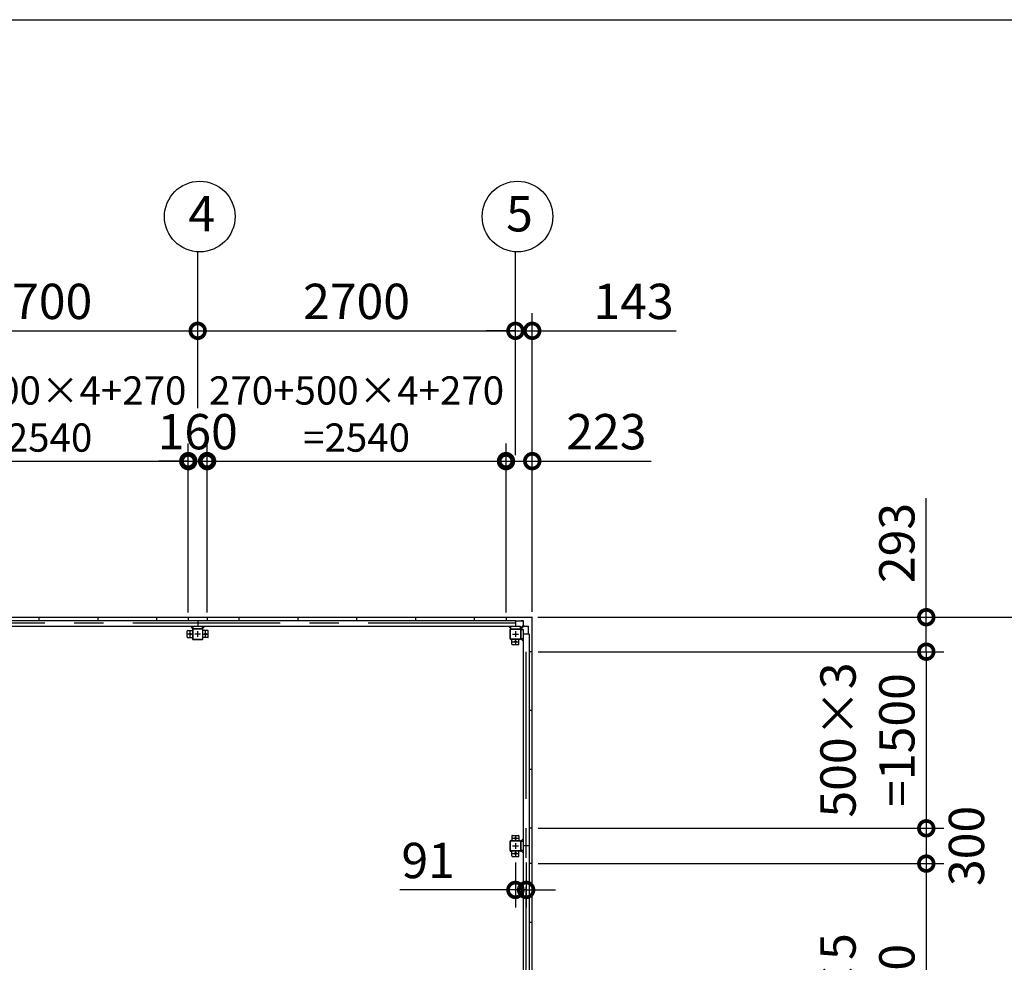
# Model space of a CAD drawing. Extents: x -7645 to 32936, y 198 to 28509.
# Drawn here: x 3792 to 12159, y 20502 to 28509 of the extents above; entities that cross this region are included whole.
import ezdxf

# ---------------------------------------------------------------- set-up
doc = ezdxf.new("R2010")
doc.units = 0
doc.header["$LTSCALE"] = 20
doc.header["$PDMODE"] = 3
doc.header["$PDSIZE"] = 2
doc.linetypes.add('CENTER', pattern=[2, 1.25, -0.25, 0.25, -0.25])
doc.layers.get('0').update_dxf_attribs({"linetype": 'CONTINUOUS'})
doc.layers.get('DEFPOINTS').update_dxf_attribs({"linetype": 'CONTINUOUS'})
for name, color, linetype in [('センター', 3, 'CENTER'), ('仕様書枠', 230, 'CONTINUOUS'), ('寸法', 4, 'CONTINUOUS'), ('部品1', 7, 'CONTINUOUS')]:
    doc.layers.add(name, color=color, linetype=linetype)
doc.styles.get("Standard").update_dxf_attribs({"font": 'txt', "bigfont": 'bigfont.shx'})
doc.styles.add('STYLE1', font='isocp.shx', dxfattribs={"bigfont": 'bigfont.shx'})
doc.dimstyles.new('INABA_S100-2023', dxfattribs={"dimscale": 100, "dimtxt": 3, "dimasz": 2.5, "dimexe": 1.5, "dimexo": 0.5, "dimgap": 1, "dimtad": 3, "dimdec": 1, "dimdsep": 46, "dimtxsty": 'STYLE1', "dimblk1": 'DOTSMALL', "dimblk2": 'DOTSMALL', "dimsah": 1, "dimcen": 0, "dimclrt": 7, "dimadec": 0, "dimazin": 0, "dimtfac": 1, "dimtdec": 1, "dimtix": 1, "dimtmove": 0, "dimatfit": 3, "dimldrblk": 'DOTSMALL', "dimfxl": 1, "dimtolj": 1, "dimtzin": 0, "dimarcsym": 0})
doc.dimstyles.new('INABA_S80', dxfattribs={"dimscale": 80, "dimtxt": 2.5, "dimasz": 0.5, "dimexe": 0.5, "dimexo": 0.2, "dimgap": 0.8, "dimtad": 3, "dimdsep": 46, "dimtxsty": 'STANDARD', "dimblk1": 'DOT', "dimblk2": 'DOT', "dimsah": 1, "dimcen": 0, "dimclrt": 7, "dimadec": 0, "dimazin": 0, "dimtfac": 1, "dimtix": 1, "dimtmove": 0, "dimatfit": 2, "dimldrblk": 'DOT', "dimfxl": 1, "dimtolj": 1, "dimtzin": 0, "dimarcsym": 0})

# ---------------------------------------------------------------- blocks, each defined once
blk = doc.blocks.new('_DOTSMALL')
at = {"color": 0, "linetype": 'ByBlock', "ltscale": 50, "const_width": 0.5}
blk.add_lwpolyline([(-0.0625, 0, 1), (0.0625, 0, 1)], format="xyb", close=True, dxfattribs=at)
blk = doc.blocks.new('*D31')
at = {"layer": 'DEFPOINTS', "color": 0, "ltscale": 50, "transparency": 16777216}
for p in [(8147.6, 24759.2), (7924.6, 23433.3), (8147.6, 23430.3)]:
    blk.add_point(p, dxfattribs=at)
at = {"layer": '寸法', "color": 0, "lineweight": -2, "ltscale": 50, "transparency": 16777216}
for p, q in [((7924.6, 23483.3), (7924.6, 24909.2)), ((8147.6, 23480.3), (8147.6, 24909.2)), ((7924.6, 24759.2), (8147.6, 24759.2)), ((8147.6, 24759.2), (9157.6, 24759.2))]:
    blk.add_line(p, q, dxfattribs=at)
at = {"layer": '寸法', "color": 0, "lineweight": -2, "ltscale": 50, "transparency": 16777216, "xscale": 250, "yscale": 250, "zscale": 250, "rotation": 180}
blk.add_blockref('_DOTSMALL', (7924.6, 24759.2), dxfattribs=at)
at = {"layer": '寸法', "color": 0, "lineweight": -2, "ltscale": 50, "transparency": 16777216, "xscale": 250, "yscale": 250, "zscale": 250}
blk.add_blockref('_DOTSMALL', (8147.6, 24759.2), dxfattribs=at)
at = {"layer": '寸法', "color": 7, "ltscale": 50, "transparency": 16777216, "insert": (8777.6, 25009.2), "char_height": 300, "attachment_point": 5, "style": 'STYLE1'}
blk.add_mtext('\\A1;223', dxfattribs=at)
blk = doc.blocks.new('*D35')
at = {"layer": 'DEFPOINTS', "color": 0, "ltscale": 50, "transparency": 16777216}
for p in [(8147.6, 25866), (8004.6, 24759.2), (8147.6, 23430.3)]:
    blk.add_point(p, dxfattribs=at)
at = {"layer": '寸法', "color": 0, "lineweight": -2, "ltscale": 50, "transparency": 16777216}
for p, q in [((8004.6, 24809.2), (8004.6, 26016)), ((8147.6, 23480.3), (8147.6, 26016)), ((8004.6, 25866), (7754.6, 25866)), ((8004.6, 25866), (8147.6, 25866)), ((8147.6, 25866), (9370, 25866))]:
    blk.add_line(p, q, dxfattribs=at)
at = {"layer": '寸法', "color": 0, "lineweight": -2, "ltscale": 50, "transparency": 16777216, "xscale": 250, "yscale": 250, "zscale": 250}
blk.add_blockref('_DOTSMALL', (8004.6, 25866), dxfattribs=at)
at = {"layer": '寸法', "color": 0, "lineweight": -2, "ltscale": 50, "transparency": 16777216, "xscale": 250, "yscale": 250, "zscale": 250, "rotation": 180}
blk.add_blockref('_DOTSMALL', (8147.6, 25866), dxfattribs=at)
at = {"layer": '寸法', "color": 7, "ltscale": 50, "transparency": 16777216, "insert": (9008.8, 26116), "char_height": 300, "attachment_point": 5, "style": 'STYLE1'}
blk.add_mtext('\\A1;143', dxfattribs=at)
blk = doc.blocks.new('*D43')
at = {"layer": 'DEFPOINTS', "color": 0, "ltscale": 50, "transparency": 16777216}
for p in [(8144.6, 23433.3), (8147.6, 23140.3), (11496, 23140.3)]:
    blk.add_point(p, dxfattribs=at)
at = {"layer": '寸法', "color": 0, "lineweight": -2, "ltscale": 50, "transparency": 16777216}
for p, q in [((11496, 23433.3), (11496, 24444.4)), ((8194.6, 23433.3), (11646, 23433.3)), ((11496, 23140.3), (11496, 23433.3)), ((8197.6, 23140.3), (11646, 23140.3))]:
    blk.add_line(p, q, dxfattribs=at)
at = {"layer": '寸法', "color": 0, "lineweight": -2, "ltscale": 50, "transparency": 16777216, "xscale": 250, "yscale": 250, "zscale": 250}
for p, rotation in [((11496, 23433.3), 90), ((11496, 23140.3), 270)]:
    blk.add_blockref('_DOTSMALL', p, dxfattribs=dict(at, rotation=rotation))
at = {"layer": '寸法', "color": 7, "ltscale": 50, "transparency": 16777216, "insert": (11246, 24063.8), "char_height": 300, "attachment_point": 5, "rotation": 90, "style": 'STYLE1'}
blk.add_mtext('\\A1;293', dxfattribs=at)
blk = doc.blocks.new('*D44')
at = {"layer": 'DEFPOINTS', "color": 0, "ltscale": 50, "transparency": 16777216}
for p in [(8147.6, 21340.3), (8147.6, 18840.3), (11496, 18840.3)]:
    blk.add_point(p, dxfattribs=at)
at = {"layer": '寸法', "color": 0, "lineweight": -2, "ltscale": 50, "transparency": 16777216}
for p, q in [((8197.6, 21340.3), (11646, 21340.3)), ((11496, 21340.3), (11496, 18840.3)), ((8197.6, 18840.3), (11646, 18840.3))]:
    blk.add_line(p, q, dxfattribs=at)
at = {"layer": '寸法', "color": 0, "lineweight": -2, "ltscale": 50, "transparency": 16777216, "xscale": 250, "yscale": 250, "zscale": 250}
for p, rotation in [((11496, 21340.3), 90), ((11496, 18840.3), 270)]:
    blk.add_blockref('_DOTSMALL', p, dxfattribs=dict(at, rotation=rotation))
at = {"layer": '寸法', "color": 7, "ltscale": 50, "transparency": 16777216, "insert": (10996, 20090.3), "char_height": 300, "attachment_point": 5, "rotation": 90, "style": 'STYLE1'}
blk.add_mtext('\\A1;500×5\\P=2500', dxfattribs=at)
blk = doc.blocks.new('*D47')
at = {"layer": 'DEFPOINTS', "color": 0, "ltscale": 50, "transparency": 16777216}
for p in [(8144.6, 23433.3), (8144.6, 15747.3), (12712.1, 15747.3)]:
    blk.add_point(p, dxfattribs=at)
at = {"layer": '寸法', "color": 0, "lineweight": -2, "ltscale": 50, "transparency": 16777216}
for p, q in [((8194.6, 23433.3), (12862.1, 23433.3)), ((12712.1, 23433.3), (12712.1, 15747.3)), ((8194.6, 15747.3), (12862.1, 15747.3))]:
    blk.add_line(p, q, dxfattribs=at)
at = {"layer": '寸法', "color": 0, "lineweight": -2, "ltscale": 50, "transparency": 16777216, "xscale": 250, "yscale": 250, "zscale": 250}
for p, rotation in [((12712.1, 23433.3), 90), ((12712.1, 15747.3), 270)]:
    blk.add_blockref('_DOTSMALL', p, dxfattribs=dict(at, rotation=rotation))
at = {"layer": '寸法', "color": 7, "ltscale": 50, "transparency": 16777216, "insert": (12462.1, 19590.3), "char_height": 300, "attachment_point": 5, "rotation": 90, "style": 'STYLE1'}
blk.add_mtext('\\A1;7686', dxfattribs=at)
blk = doc.blocks.new('*D48')
at = {"layer": 'DEFPOINTS', "color": 0, "ltscale": 50, "transparency": 16777216}
for p in [(8004.6, 21400.3), (8095.6, 21400.3), (8095.6, 21116.8)]:
    blk.add_point(p, dxfattribs=at)
at = {"layer": '寸法', "color": 0, "lineweight": -2, "ltscale": 50, "transparency": 16777216}
for p, q in [((8004.6, 21350.3), (8004.6, 20966.8)), ((8095.6, 21350.3), (8095.6, 20966.8)), ((8004.6, 21116.8), (7022.2, 21116.8)), ((8095.6, 21116.8), (8004.6, 21116.8)), ((8095.6, 21116.8), (8345.6, 21116.8))]:
    blk.add_line(p, q, dxfattribs=at)
at = {"layer": '寸法', "color": 0, "lineweight": -2, "ltscale": 50, "transparency": 16777216, "xscale": 250, "yscale": 250, "zscale": 250}
blk.add_blockref('_DOTSMALL', (8004.6, 21116.8), dxfattribs=at)
at = {"layer": '寸法', "color": 0, "lineweight": -2, "ltscale": 50, "transparency": 16777216, "xscale": 250, "yscale": 250, "zscale": 250, "rotation": 180}
blk.add_blockref('_DOTSMALL', (8095.6, 21116.8), dxfattribs=at)
at = {"layer": '寸法', "color": 7, "ltscale": 50, "transparency": 16777216, "insert": (7263.4, 21366.8), "char_height": 300, "attachment_point": 5, "style": 'STYLE1'}
blk.add_mtext('\\A1;91', dxfattribs=at)
blk = doc.blocks.new('*D56')
at = {"layer": 'DEFPOINTS', "color": 0, "ltscale": 50, "transparency": 16777216}
for p in [(8147.6, 21640.3), (8147.6, 21340.3), (11496, 21340.3)]:
    blk.add_point(p, dxfattribs=at)
at = {"layer": '寸法', "color": 0, "lineweight": -2, "ltscale": 50, "transparency": 16777216}
for p, q in [((8197.6, 21640.3), (11646, 21640.3)), ((11496, 21640.3), (11496, 21340.3)), ((8197.6, 21340.3), (11646, 21340.3))]:
    blk.add_line(p, q, dxfattribs=at)
at = {"layer": '寸法', "color": 0, "lineweight": -2, "ltscale": 50, "transparency": 16777216, "xscale": 250, "yscale": 250, "zscale": 250}
for p, rotation in [((11496, 21640.3), 90), ((11496, 21340.3), 270)]:
    blk.add_blockref('_DOTSMALL', p, dxfattribs=dict(at, rotation=rotation))
at = {"layer": '寸法', "color": 7, "ltscale": 50, "transparency": 16777216, "insert": (11837.3, 21490.3), "char_height": 300, "attachment_point": 5, "rotation": 90, "style": 'STYLE1'}
blk.add_mtext('\\A1;300', dxfattribs=at)
blk = doc.blocks.new('*D57')
at = {"layer": 'DEFPOINTS', "color": 0, "ltscale": 50, "transparency": 16777216}
for p in [(8147.6, 23140.3), (8147.6, 21640.3), (11496, 21640.3)]:
    blk.add_point(p, dxfattribs=at)
at = {"layer": '寸法', "color": 0, "lineweight": -2, "ltscale": 50, "transparency": 16777216}
for p, q in [((8197.6, 23140.3), (11646, 23140.3)), ((11496, 23140.3), (11496, 21640.3)), ((8197.6, 21640.3), (11646, 21640.3))]:
    blk.add_line(p, q, dxfattribs=at)
at = {"layer": '寸法', "color": 0, "lineweight": -2, "ltscale": 50, "transparency": 16777216, "xscale": 250, "yscale": 250, "zscale": 250}
for p, rotation in [((11496, 23140.3), 90), ((11496, 21640.3), 270)]:
    blk.add_blockref('_DOTSMALL', p, dxfattribs=dict(at, rotation=rotation))
at = {"layer": '寸法', "color": 7, "ltscale": 50, "transparency": 16777216, "insert": (10996, 22390.3), "char_height": 300, "attachment_point": 5, "rotation": 90, "style": 'STYLE1'}
blk.add_mtext('\\A1;500×3\\P=1500', dxfattribs=at)
blk = doc.blocks.new('*D61')
at = {"layer": 'DEFPOINTS', "color": 0, "ltscale": 50, "transparency": 16777216}
for p in [(5384.6, 24759.2), (5224.6, 23433.3), (5384.6, 23433.3)]:
    blk.add_point(p, dxfattribs=at)
at = {"layer": '寸法', "color": 0, "lineweight": -2, "ltscale": 50, "transparency": 16777216}
for p, q in [((5224.6, 23483.3), (5224.6, 24909.2)), ((5384.6, 23483.3), (5384.6, 24909.2)), ((5224.6, 24759.2), (4974.6, 24759.2)), ((5224.6, 24759.2), (5384.6, 24759.2)), ((5384.6, 24759.2), (5634.6, 24759.2))]:
    blk.add_line(p, q, dxfattribs=at)
at = {"layer": '寸法', "color": 0, "lineweight": -2, "ltscale": 50, "transparency": 16777216, "xscale": 250, "yscale": 250, "zscale": 250}
blk.add_blockref('_DOTSMALL', (5224.6, 24759.2), dxfattribs=at)
at = {"layer": '寸法', "color": 0, "lineweight": -2, "ltscale": 50, "transparency": 16777216, "xscale": 250, "yscale": 250, "zscale": 250, "rotation": 180}
blk.add_blockref('_DOTSMALL', (5384.6, 24759.2), dxfattribs=at)
at = {"layer": '寸法', "color": 7, "ltscale": 50, "transparency": 16777216, "insert": (5304.6, 25009.2), "char_height": 300, "attachment_point": 5, "style": 'STYLE1'}
blk.add_mtext('\\A1;160', dxfattribs=at)
blk = doc.blocks.new('*D62')
at = {"layer": 'DEFPOINTS', "color": 0, "ltscale": 50, "transparency": 16777216}
for p in [(5304.6, 25866), (2604.6, 25159.2), (5304.6, 25159.2)]:
    blk.add_point(p, dxfattribs=at)
at = {"layer": '寸法', "color": 0, "lineweight": -2, "ltscale": 50, "transparency": 16777216}
for p, q in [((2604.6, 25209.2), (2604.6, 26016)), ((5304.6, 25209.2), (5304.6, 26016)), ((2604.6, 25866), (5304.6, 25866))]:
    blk.add_line(p, q, dxfattribs=at)
at = {"layer": '寸法', "color": 0, "lineweight": -2, "ltscale": 50, "transparency": 16777216, "xscale": 250, "yscale": 250, "zscale": 250, "rotation": 180}
blk.add_blockref('_DOTSMALL', (2604.6, 25866), dxfattribs=at)
at = {"layer": '寸法', "color": 0, "lineweight": -2, "ltscale": 50, "transparency": 16777216, "xscale": 250, "yscale": 250, "zscale": 250}
blk.add_blockref('_DOTSMALL', (5304.6, 25866), dxfattribs=at)
at = {"layer": '寸法', "color": 7, "ltscale": 50, "transparency": 16777216, "insert": (3954.6, 26116), "char_height": 300, "attachment_point": 5, "style": 'STYLE1'}
blk.add_mtext('\\A1;2700', dxfattribs=at)
blk = doc.blocks.new('*D63')
at = {"layer": 'DEFPOINTS', "color": 0, "ltscale": 50, "transparency": 16777216}
for p in [(8004.6, 25866), (5304.6, 25159.2), (8004.6, 25159.2)]:
    blk.add_point(p, dxfattribs=at)
at = {"layer": '寸法', "color": 0, "lineweight": -2, "ltscale": 50, "transparency": 16777216}
for p, q in [((5304.6, 25209.2), (5304.6, 26016)), ((8004.6, 25209.2), (8004.6, 26016)), ((5304.6, 25866), (8004.6, 25866))]:
    blk.add_line(p, q, dxfattribs=at)
at = {"layer": '寸法', "color": 0, "lineweight": -2, "ltscale": 50, "transparency": 16777216, "xscale": 250, "yscale": 250, "zscale": 250, "rotation": 180}
blk.add_blockref('_DOTSMALL', (5304.6, 25866), dxfattribs=at)
at = {"layer": '寸法', "color": 0, "lineweight": -2, "ltscale": 50, "transparency": 16777216, "xscale": 250, "yscale": 250, "zscale": 250}
blk.add_blockref('_DOTSMALL', (8004.6, 25866), dxfattribs=at)
at = {"layer": '寸法', "color": 7, "ltscale": 50, "transparency": 16777216, "insert": (6654.6, 26116), "char_height": 300, "attachment_point": 5, "style": 'STYLE1'}
blk.add_mtext('\\A1;2700', dxfattribs=at)
blk = doc.blocks.new('*D66')
at = {"layer": 'DEFPOINTS', "color": 0, "ltscale": 50, "transparency": 16777216}
for p in [(5224.6, 24759.2), (2684.6, 23433.3), (5224.6, 23433.3)]:
    blk.add_point(p, dxfattribs=at)
at = {"layer": '寸法', "color": 0, "lineweight": -2, "ltscale": 50, "transparency": 16777216}
for p, q in [((2684.6, 23473.3), (2684.6, 24879.2)), ((5224.6, 23473.3), (5224.6, 24879.2)), ((2684.6, 24759.2), (5224.6, 24759.2))]:
    blk.add_line(p, q, dxfattribs=at)
at = {"layer": '寸法', "color": 0, "lineweight": -2, "ltscale": 50, "transparency": 16777216, "xscale": 200, "yscale": 200, "zscale": 200, "rotation": 180}
blk.add_blockref('_DOTSMALL', (2684.6, 24759.2), dxfattribs=at)
at = {"layer": '寸法', "color": 0, "lineweight": -2, "ltscale": 50, "transparency": 16777216, "xscale": 200, "yscale": 200, "zscale": 200}
blk.add_blockref('_DOTSMALL', (5224.6, 24759.2), dxfattribs=at)
at = {"layer": '寸法', "color": 7, "ltscale": 50, "transparency": 16777216, "insert": (3954.6, 25159.3), "char_height": 240, "attachment_point": 5, "style": 'STYLE1'}
blk.add_mtext('\\A1;270+500×4+270\\P=2540', dxfattribs=at)
blk = doc.blocks.new('*D67')
at = {"layer": 'DEFPOINTS', "color": 0, "ltscale": 50, "transparency": 16777216}
for p in [(7924.6, 24759.2), (5384.6, 23433.3), (7924.6, 23433.3)]:
    blk.add_point(p, dxfattribs=at)
at = {"layer": '寸法', "color": 0, "lineweight": -2, "ltscale": 50, "transparency": 16777216}
for p, q in [((5384.6, 23473.3), (5384.6, 24879.2)), ((7924.6, 23473.3), (7924.6, 24879.2)), ((5384.6, 24759.2), (7924.6, 24759.2))]:
    blk.add_line(p, q, dxfattribs=at)
at = {"layer": '寸法', "color": 0, "lineweight": -2, "ltscale": 50, "transparency": 16777216, "xscale": 200, "yscale": 200, "zscale": 200, "rotation": 180}
blk.add_blockref('_DOTSMALL', (5384.6, 24759.2), dxfattribs=at)
at = {"layer": '寸法', "color": 0, "lineweight": -2, "ltscale": 50, "transparency": 16777216, "xscale": 200, "yscale": 200, "zscale": 200}
blk.add_blockref('_DOTSMALL', (7924.6, 24759.2), dxfattribs=at)
at = {"layer": '寸法', "color": 7, "ltscale": 50, "transparency": 16777216, "insert": (6654.6, 25159.3), "char_height": 240, "attachment_point": 5, "style": 'STYLE1'}
blk.add_mtext('\\A1;270+500×4+270\\P=2540', dxfattribs=at)

msp = doc.modelspace()

# ---------------------------------------------------------------- linework, layer by layer
at = {"layer": 'センター', "ltscale": 50}
for p, q in [((8004.6, 23381.301), (-2795.4, 23381.301)), ((8095.6, 15890.301), (8095.6, 23290.301))]:
    msp.add_line(p, q, dxfattribs=at)
at = {"layer": 'センター', "ltscale": 5}
for p, q in [((5264.6, 23290.301), (5214.6, 23290.301)), ((5239.6, 23265.301), (5239.6, 23315.301)), ((5329.6, 23290.301), (5279.6, 23290.301)), ((5304.6, 23265.301), (5304.6, 23315.301)), ((5344.6, 23290.301), (5394.6, 23290.301)), ((5369.6, 23265.301), (5369.6, 23315.301)), ((7979.6, 23290.301), (8029.6, 23290.301)), ((8004.6, 23315.301), (8004.6, 23265.301)), ((7979.6, 23225.301), (8029.6, 23225.301)), ((8004.6, 23250.301), (8004.6, 23200.301)), ((7979.6, 21555.301), (8029.6, 21555.301)), ((8004.6, 21580.301), (8004.6, 21530.301)), ((8004.6, 21515.301), (8004.6, 21465.301)), ((7979.6, 21490.301), (8029.6, 21490.301)), ((7979.6, 21425.301), (8029.6, 21425.301)), ((8004.6, 21450.301), (8004.6, 21400.301))]:
    msp.add_line(p, q, dxfattribs=at)
at = {"layer": '仕様書枠', "ltscale": 50}
msp.add_line((-7645.4, 28508.825), (32572.6, 28508.825), dxfattribs=at)
at = {"layer": '寸法', "ltscale": 50}
for p, q in [((5304.6, 25985.959), (5304.6, 26537.181)), ((8004.6, 25985.959), (8004.6, 26537.181)), ((8004.6, 25985.959), (8004.6, 26537.181))]:
    msp.add_line(p, q, dxfattribs=at)
at = {"layer": '部品1', "ltscale": 50}
for p, q in [((-2935.4, 23433.301), (8144.6, 23433.301)), ((3954.6, 23433.301), (3954.6, 23406.301)), ((4454.6, 23433.301), (4454.6, 23406.301)), ((4954.6, 23433.301), (4954.6, 23406.301)), ((5224.6, 23433.301), (5224.6, 23406.301)), ((5384.6, 23433.301), (5384.6, 23406.301)), ((5654.6, 23433.301), (5654.6, 23406.301)), ((6154.6, 23433.301), (6154.6, 23406.301)), ((6654.6, 23433.301), (6654.6, 23406.301)), ((7154.6, 23433.301), (7154.6, 23406.301)), ((7654.6, 23433.301), (7654.6, 23406.301)), ((7924.6, 23433.301), (7924.6, 23406.301)), ((-2835.4, 23356.301), (8044.6, 23356.301)), ((-2795.4, 23406.301), (8004.6, 23406.301)), ((5304.6, 23406.301), (5304.6, 23356.301)), ((8004.6, 23406.301), (8004.6, 23356.301)), ((5214.6, 23265.301), (5214.6, 23315.301)), ((5219.6, 23320.301), (5259.6, 23320.301)), ((5344.6, 23335.301), (5264.6, 23335.301)), ((5344.6, 23333.001), (5264.6, 23333.001)), ((5347.3, 23250.301), (5347.3, 23330.301)), ((5349.6, 23250.301), (5349.6, 23330.301)), ((5389.6, 23320.301), (5349.6, 23320.301)), ((5394.6, 23265.301), (5394.6, 23315.301)), ((7959.6, 23250.301), (7959.6, 23330.301)), ((7961.9, 23250.301), (7961.9, 23330.301)), ((7964.6, 23335.301), (8044.6, 23335.301)), ((7964.6, 23333.001), (8044.6, 23333.001)), ((8047.3, 23330.301), (8047.3, 23250.301)), ((8049.6, 23330.301), (8049.6, 23250.301)), ((8070.6, 23330.301), (8070.6, 15850.301)), ((8120.6, 23290.301), (8070.6, 23290.301)), ((8120.6, 23290.301), (8120.6, 15890.301)), ((5264.6, 23247.601), (5344.6, 23247.601)), ((5264.6, 23245.301), (5344.6, 23245.301)), ((7979.6, 23200.301), (8029.6, 23200.301)), ((8034.6, 23205.301), (8034.6, 23245.301)), ((8147.6, 23140.301), (8120.6, 23140.301)), ((8147.6, 22640.301), (8120.6, 22640.301)), ((8147.6, 22140.301), (8120.6, 22140.301)), ((8147.6, 21640.301), (8120.6, 21640.301)), ((8047.3, 21530.301), (8047.3, 21450.301)), ((8049.6, 21530.301), (8049.6, 21450.301)), ((8120.6, 21490.301), (8070.6, 21490.301)), ((8147.6, 21340.301), (8120.6, 21340.301)), ((8147.6, 20840.301), (8120.6, 20840.301))]:
    msp.add_line(p, q, dxfattribs=at)
at = {"layer": '部品1'}
for p, q in [((8147.6, 15750.301), (8147.6, 23430.301)), ((5264.6, 23336.901), (5245.2, 23356.301)), ((5344.6, 23336.901), (5364, 23356.301)), ((7964.6, 23336.901), (7945.2, 23356.301)), ((8052.1, 23400.701), (8004.6, 23400.701)), ((8044.6, 23336.901), (8070.636, 23362.937)), ((8051.2, 23330.301), (8077.236, 23356.337)), ((8072.1, 23401.201), (8052.1, 23401.201)), ((8115.5, 23337.801), (8115.5, 23357.801)), ((8115, 23337.801), (8117.1, 23337.801)), ((8115, 23290.301), (8115, 23337.801)), ((8051.2, 23250.301), (8070.6, 23230.901)), ((8051.2, 21530.301), (8070.6, 21549.701)), ((8051.2, 21450.301), (8070.6, 21430.901))]:
    msp.add_line(p, q, dxfattribs=at)
at = {"layer": '部品1', "ltscale": 10}
for p, q in [((5264.6, 23356.301), (5264.6, 23335.301)), ((5344.6, 23335.301), (5344.6, 23356.301)), ((7964.6, 23335.301), (7964.6, 23356.301)), ((8044.6, 23356.301), (8044.6, 23335.301)), ((8117.1, 23337.801), (8117.1, 23357.801)), ((8049.6, 23330.301), (8070.6, 23330.301)), ((8070.6, 23250.301), (8049.6, 23250.301)), ((8049.6, 21530.301), (8070.6, 21530.301)), ((8070.6, 21450.301), (8049.6, 21450.301))]:
    msp.add_line(p, q, dxfattribs=at)
at = {"layer": '部品1', "ltscale": 3}
for p, q in [((8052.1, 23402.801), (8072.1, 23402.801)), ((8052.1, 23400.701), (8052.1, 23402.801)), ((8072.1, 23366.472), (8072.1, 23402.801)), ((8080.771, 23357.801), (8117.1, 23357.801))]:
    msp.add_line(p, q, dxfattribs=at)
at = {"layer": '部品1', "ltscale": 5}
for p, q in [((5259.6, 23330.301), (5259.6, 23250.301)), ((5261.9, 23330.301), (5261.9, 23250.301)), ((5219.6, 23260.301), (5259.6, 23260.301)), ((5389.6, 23260.301), (5349.6, 23260.301)), ((8044.6, 23247.601), (7964.6, 23247.601)), ((8044.6, 23245.301), (7964.6, 23245.301)), ((7974.6, 23205.301), (7974.6, 23245.301)), ((7959.6, 21450.301), (7959.6, 21530.301)), ((7961.9, 21450.301), (7961.9, 21530.301)), ((7964.6, 21535.301), (8044.6, 21535.301)), ((7964.6, 21533.001), (8044.6, 21533.001)), ((7974.6, 21575.301), (7974.6, 21535.301)), ((7979.6, 21580.301), (8029.6, 21580.301)), ((8034.6, 21575.301), (8034.6, 21535.301)), ((8044.6, 21447.601), (7964.6, 21447.601)), ((8044.6, 21445.301), (7964.6, 21445.301)), ((7974.6, 21405.301), (7974.6, 21445.301)), ((8034.6, 21405.301), (8034.6, 21445.301)), ((7979.6, 21400.301), (8029.6, 21400.301))]:
    msp.add_line(p, q, dxfattribs=at)
at = {"layer": '部品1', "ltscale": 50}
for centre in [(5322.303, 26836.658), (8022.303, 26836.658)]:
    msp.add_circle(centre, 300, dxfattribs=at)
at = {"layer": '部品1', "ltscale": 5}
for centre in [(5239.6, 23290.301), (5369.6, 23290.301), (8004.6, 23225.301), (8004.6, 21555.301), (8004.6, 21425.301)]:
    msp.add_circle(centre, 8, dxfattribs=at)
at = {"layer": '部品1'}
for centre, radius, start, end in [((8144.6, 23430.301), 3, 0, 90), ((8080.771, 23352.801), 5, 90, 135)]:
    msp.add_arc(centre, radius, start, end, dxfattribs=at)
at = {"layer": '部品1', "ltscale": 3}
msp.add_arc((8067.1, 23366.472), 5, 315, 0, dxfattribs=at)
at = {"layer": '部品1', "ltscale": 50}
for centre, radius, start, end in [((5219.6, 23315.301), 5, 90, 180), ((5219.6, 23265.301), 5, 180, 270), ((5264.6, 23330.301), 5, 90, 180), ((5264.6, 23330.301), 2.7, 90, 180), ((5344.6, 23330.301), 5, 0, 90), ((5344.6, 23330.301), 2.7, 0, 90), ((5389.6, 23315.301), 5, 0, 90), ((5389.6, 23265.301), 5, 270, 0), ((7964.6, 23330.301), 5, 90, 180), ((7964.6, 23330.301), 2.7, 90, 180), ((8044.6, 23330.301), 5, 0, 90), ((8044.6, 23330.301), 2.7, 0, 90), ((5344.6, 23250.301), 2.7, 270, 0), ((5344.6, 23250.301), 5, 270, 0), ((7979.6, 23205.301), 5, 180, 270), ((8029.6, 23205.301), 5, 270, 0), ((8044.6, 23250.301), 2.7, 270, 0), ((8044.6, 23250.301), 5, 270, 0), ((8044.6, 21530.301), 5, 0, 90), ((8044.6, 21530.301), 2.7, 0, 90), ((8044.6, 21450.301), 2.7, 270, 0), ((8044.6, 21450.301), 5, 270, 0)]:
    msp.add_arc(centre, radius, start, end, dxfattribs=at)
at = {"layer": '部品1', "ltscale": 5}
for centre, radius, start, end in [((5264.6, 23250.301), 5, 180, 270), ((5264.6, 23250.301), 2.7, 180, 270), ((7964.6, 23250.301), 5, 180, 270), ((7964.6, 23250.301), 2.7, 180, 270), ((7964.6, 21530.301), 5, 90, 180), ((7964.6, 21530.301), 2.7, 90, 180), ((7979.6, 21575.301), 5, 90, 180), ((8029.6, 21575.301), 5, 0, 90), ((7964.6, 21450.301), 5, 180, 270), ((7964.6, 21450.301), 2.7, 180, 270), ((7979.6, 21405.301), 5, 180, 270), ((8029.6, 21405.301), 5, 270, 0)]:
    msp.add_arc(centre, radius, start, end, dxfattribs=at)

# ---------------------------------------------------------------- texts
at = {"layer": '部品1', "ltscale": 50, "style": 'STYLE1'}
for s, p in [('4', (5225.638, 26710.29)), ('5', (7925.638, 26710.29))]:
    msp.add_text(s, height=300, dxfattribs=at).set_placement(p)

# ---------------------------------------------------------------- dimensions: what is measured, and where the dimension line sits
at = {"layer": '寸法', "ltscale": 50}
for base, p1, p2, picture, middle in [((5304.6, 25865.959), (2604.6, 25159.213), (5304.6, 25159.213), '*D62', (3954.6, 26115.989)), ((8004.6, 25865.959), (5304.6, 25159.213), (8004.6, 25159.213), '*D63', (6654.6, 26115.989)), ((5384.6, 24759.213), (5224.6, 23433.301), (5384.6, 23433.301), '*D61', (5304.6, 25009.213))]:
    dim = msp.add_linear_dim(base=base, p1=p1, p2=p2, dimstyle='INABA_S100-2023', dxfattribs=at)
    dim.commit()
    dim.dimension.update_dxf_attribs({"geometry": picture, "text_midpoint": middle})
for base, p1, p2, picture, middle in [((8147.6, 25865.959), (8004.6, 24759.213), (8147.6, 23430.301), '*D35', (9008.813, 25865.959)), ((8147.6, 24759.213), (7924.6, 23433.301), (8147.6, 23430.301), '*D31', (8777.622, 24759.213)), ((8095.6, 21116.761), (8004.6, 21400.301), (8095.6, 21400.301), '*D48', (7263.387, 21116.761))]:
    dim = msp.add_linear_dim(base=base, p1=p1, p2=p2, dimstyle='INABA_S100-2023', dxfattribs=at)
    dim.commit()
    dim.dimension.update_dxf_attribs({"geometry": picture, "text_midpoint": middle, "dimtype": 160})
for base, p1, p2, picture, middle in [((5224.6, 24759.213), (2684.6, 23433.301), (5224.6, 23433.301), '*D66', (3954.6, 25159.26)), ((7924.6, 24759.213), (5384.6, 23433.301), (7924.6, 23433.301), '*D67', (6654.6, 25159.26))]:
    dim = msp.add_linear_dim(base=base, p1=p1, p2=p2, text='270+500×4+270\\P=<>', dimstyle='INABA_S80', override={"dimtxt": 3, "dimasz": 2.5, "dimexe": 1.5, "dimexo": 0.5, "dimgap": 1, "dimtxsty": 'STYLE1', "dimblk1": 'DOTSMALL', "dimblk2": 'DOTSMALL', "dimatfit": 3}, dxfattribs=at)
    dim.commit()
    dim.dimension.update_dxf_attribs({"geometry": picture, "text_midpoint": middle})
dim = msp.add_linear_dim(base=(11495.98, 23140.301), p1=(8144.6, 23433.301), p2=(8147.6, 23140.301), angle=90, dimstyle='INABA_S100-2023', dxfattribs=at)
dim.commit()
dim.dimension.update_dxf_attribs({"geometry": '*D43', "text_midpoint": (11495.98, 24063.848), "dimtype": 160})
dim = msp.add_linear_dim(base=(12712.068, 15747.301), p1=(8144.6, 23433.301), p2=(8144.6, 15747.301), angle=90, dimstyle='INABA_S100-2023', dxfattribs=at)
dim.commit()
dim.dimension.update_dxf_attribs({"geometry": '*D47', "text_midpoint": (12462.068, 19590.301)})
for base, p1, p2, text, picture, middle in [((11495.98, 21640.301), (8147.6, 23140.301), (8147.6, 21640.301), '500×3\\P=<>', '*D57', (10995.98, 22390.301)), ((11495.98, 18840.301), (8147.6, 21340.301), (8147.6, 18840.301), '500×5\\P=<>', '*D44', (10995.951, 20090.301))]:
    dim = msp.add_linear_dim(base=base, p1=p1, p2=p2, angle=90, text=text, dimstyle='INABA_S100-2023', dxfattribs=at)
    dim.commit()
    dim.dimension.update_dxf_attribs({"geometry": picture, "text_midpoint": middle})
dim = msp.add_linear_dim(base=(11495.98, 21340.301), p1=(8147.6, 21640.301), p2=(8147.6, 21340.301), angle=90, dimstyle='INABA_S100-2023', override={"dimtmove": 2}, dxfattribs=at)
dim.commit()
dim.dimension.update_dxf_attribs({"geometry": '*D56', "text_midpoint": (11837.309, 21490.301), "dimtype": 160})

doc.saveas('drawing.dxf')
